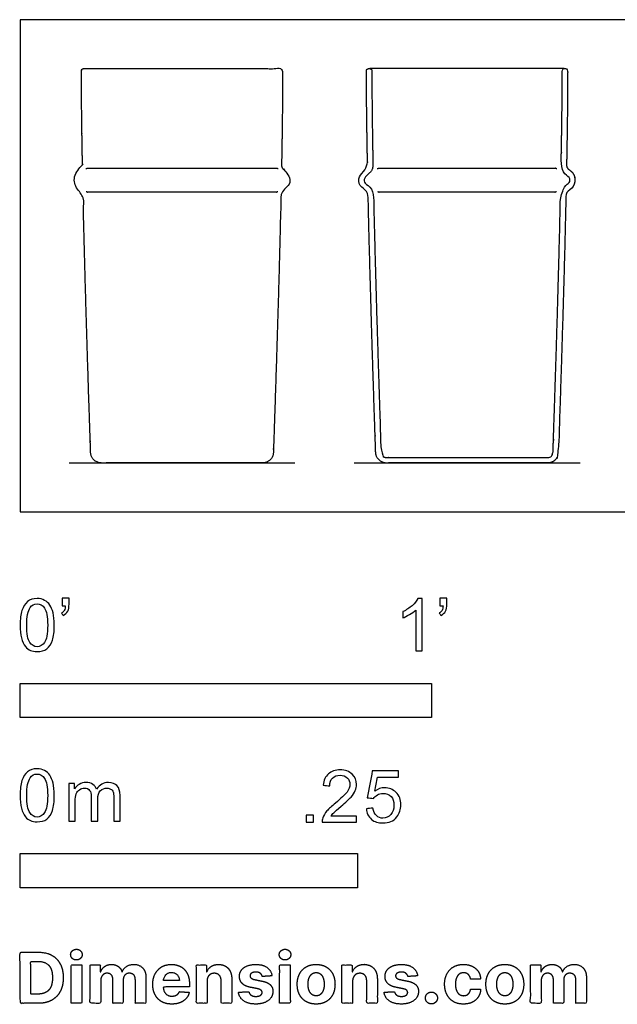
# Model space of a CAD drawing. Units: feet. Extents: x 0 to 6.06, y -1.2 to 2.15.
# Drawn here: x 0 to 1.45, y -1.2 to 1.2 of the extents above; entities that cross this region are included whole.
import ezdxf

# ---------------------------------------------------------------- set-up
doc = ezdxf.new("R2010")
doc.units = ezdxf.units.FT
doc.header["$MEASUREMENT"] = 0
for name, color, linetype, true_color in [('2D$AG-DETAILS', 7, 'Continuous', 0x66ffff), ('2D$AG-DIAGRAM', 7, 'Continuous', 0xfecc66), ('2D$AG-OBJECTS', 7, 'Continuous', 0x66ccff), ('2D$N-SYMB', 7, 'Continuous', 0x800040), ('2D$X-DIMENSIONS.COM', 7, 'Continuous', 0x800080), ('2D$X-VPRT', 7, 'Continuous', 0xfb02ff)]:
    doc.layers.add(name, color=color, linetype=linetype, true_color=true_color)

msp = doc.modelspace()

# ---------------------------------------------------------------- linework, layer by layer
at = {"layer": '2D$AG-DETAILS'}
for points, weights, knots in [([(0.1598, 0.8346), (0.1641, 0.8359), (0.1685, 0.8359), (0.2771, 0.8359), (0.3936, 0.8359), (0.5101, 0.8359), (0.6186, 0.8359), (0.6231, 0.8359), (0.6274, 0.8346)], [1, 0.988627979301, 1, 1, 1, 1, 1, 0.988627979301, 1], [11.069432, 11.069432, 11.069432, 11.34115, 11.34115, 14.89115, 14.89115, 18.44115, 18.44115, 18.712868, 18.712868, 18.712868]), ([(0.8681, 0.8346), (0.8721, 0.8359), (0.8763, 0.8359), (0.9776, 0.8359), (1.0864, 0.8359), (1.1951, 0.8359), (1.2964, 0.8359), (1.3006, 0.8359), (1.3046, 0.8346)], [1, 0.988627979301, 1, 1, 1, 1, 1, 0.988627979301, 1], [11.069432, 11.069432, 11.069432, 11.34115, 11.34115, 14.89115, 14.89115, 18.44115, 18.44115, 18.712868, 18.712868, 18.712868]), ([(0.6262, 0.7779), (0.6225, 0.7769), (0.6186, 0.7769), (0.5101, 0.7769), (0.3936, 0.7769), (0.2771, 0.7769), (0.1685, 0.7769), (0.1647, 0.7769), (0.1609, 0.7779)], [1, 0.99150321091, 1, 1, 1, 1, 1, 0.99150321091, 1], [-8.74853, -8.74853, -8.74853, -8.513717, -8.513717, -4.963717, -4.963717, -1.413717, -1.413717, -1.178903, -1.178903, -1.178903]), ([(1.3035, 0.7779), (1.3, 0.7769), (1.2964, 0.7769), (1.1951, 0.7769), (1.0864, 0.7769), (0.9776, 0.7769), (0.8763, 0.7769), (0.8727, 0.7769), (0.8692, 0.7779)], [1, 0.99150321091, 1, 1, 1, 1, 1, 0.99150321091, 1], [-8.74853, -8.74853, -8.74853, -8.513717, -8.513717, -4.963717, -4.963717, -1.413717, -1.413717, -1.178903, -1.178903, -1.178903])]:
    msp.add_rational_spline(points, weights, degree=2, knots=knots, dxfattribs=at)
at = {"layer": '2D$AG-DIAGRAM'}
for points in [[(0.119, 0.119), (0.6681, 0.119)], [(0.8118, 0.119), (1.3609, 0.119)]]:
    msp.add_lwpolyline(points, dxfattribs=at)
at = {"layer": '2D$AG-OBJECTS'}
for points, weights, degree, knots in [([(0.154, 1.0774), (0.152, 1.0774), (0.1505, 1.0759), (0.1491, 1.0745), (0.1491, 1.0724), (0.1491, 0.9789), (0.1517, 0.8431), (0.1518, 0.8356), (0.1454, 0.8317), (0.1311, 0.823), (0.1311, 0.8064), (0.1311, 0.7889), (0.1464, 0.7805), (0.1531, 0.7769), (0.1532, 0.7693), (0.1587, 0.5185), (0.1715, 0.1444), (0.1724, 0.119), (0.1978, 0.119), (0.2957, 0.119), (0.3936, 0.119), (0.4915, 0.119), (0.5894, 0.119), (0.6148, 0.119), (0.6156, 0.1444), (0.6285, 0.5185), (0.634, 0.7693), (0.6341, 0.7769), (0.6408, 0.7805), (0.6561, 0.7889), (0.6561, 0.8064), (0.6561, 0.823), (0.6418, 0.8317), (0.6353, 0.8356), (0.6355, 0.8431), (0.638, 0.9789), (0.6381, 1.0724), (0.6381, 1.0745), (0.6367, 1.0759), (0.6352, 1.0774), (0.6332, 1.0774), (0.5134, 1.0774), (0.3936, 1.0774), (0.2738, 1.0774), (0.154, 1.0774)], [1, 0.923811705396, 1, 0.923811705396, 1, 1, 1, 0.86632695132, 1, 0.899144148032, 1.06563870271, 0.887381104571, 0.997337476845, 0.8639908536, 0.997337476845, 0.997337476845, 0.997337476845, 0.717186609426, 0.997337476845, 0.997337476845, 0.997337476845, 0.997337476845, 0.997337476845, 0.717186609426, 0.997337476845, 0.997337476845, 0.997337476845, 0.8639908536, 0.997337476845, 0.887381104571, 1.06563870271, 0.899144148032, 1, 0.86632695132, 1, 1, 1, 0.923811705395, 1, 0.923811705395, 1, 1, 1, 1, 1], 2, [0, 0, 0, 0.117863, 0.117863, 0.235726, 0.235726, 10.594926, 10.594926, 11.013322, 11.013322, 11.930211, 11.930211, 12.883259, 12.883259, 13.301703, 13.301703, 30.99678, 30.99678, 32.226041, 32.226041, 38.194827, 38.194827, 44.163612, 44.163612, 45.392873, 45.392873, 63.08795, 63.08795, 63.506394, 63.506394, 64.459443, 64.459443, 65.376331, 65.376331, 65.794727, 65.794727, 76.153928, 76.153928, 76.271791, 76.271791, 76.389653, 76.389653, 83.692568, 83.692568, 90.995483, 90.995483, 90.995483]), ([(0.8468, 1.0774), (0.8454, 1.0774), (0.8442, 1.0769), (0.8433, 1.0759), (0.8423, 1.075), (0.8418, 1.0738), (0.8418, 1.0724), (0.8419, 1.0101), (0.8428, 0.9337), (0.8445, 0.8431), (0.8446, 0.8383), (0.8422, 0.8341), (0.8381, 0.8317), (0.829, 0.8261), (0.8239, 0.8169), (0.8239, 0.8064), (0.8239, 0.7955), (0.8294, 0.7859), (0.8392, 0.7805), (0.8434, 0.7782), (0.8459, 0.7741), (0.846, 0.7693), (0.8497, 0.6021), (0.8558, 0.3938), (0.8643, 0.1444), (0.8648, 0.1294), (0.8756, 0.119), (0.8905, 0.119), (0.9558, 0.119), (1.0211, 0.119), (1.0864, 0.119), (1.1516, 0.119), (1.2169, 0.119), (1.2822, 0.119), (1.2971, 0.119), (1.3079, 0.1294), (1.3084, 0.1444), (1.317, 0.3938), (1.3231, 0.6021), (1.3267, 0.7693), (1.3268, 0.7741), (1.3293, 0.7782), (1.3335, 0.7805), (1.3433, 0.7859), (1.3488, 0.7955), (1.3488, 0.8064), (1.3488, 0.8169), (1.3437, 0.8261), (1.3346, 0.8317), (1.3305, 0.8341), (1.3281, 0.8383), (1.3282, 0.8431), (1.33, 0.9337), (1.3308, 1.0101), (1.3309, 1.0724), (1.3309, 1.0738), (1.3304, 1.075), (1.3294, 1.0759), (1.3285, 1.0769), (1.3273, 1.0774), (1.326, 1.0774), (1.3249, 1.0774), (1.3238, 1.0774), (1.3227, 1.0774), (1.3198, 1.0774), (1.3178, 1.0753), (1.3178, 1.0725), (1.3177, 1.0102), (1.3168, 0.9339), (1.3151, 0.8434), (1.3149, 0.8338), (1.3196, 0.8254), (1.3278, 0.8204), (1.3328, 0.8174), (1.3357, 0.8123), (1.3357, 0.8064), (1.3357, 0.8003), (1.3326, 0.795), (1.3272, 0.792), (1.3188, 0.7874), (1.3138, 0.7792), (1.3136, 0.7696), (1.3099, 0.6024), (1.3038, 0.3942), (1.2953, 0.1448), (1.295, 0.1374), (1.2897, 0.1322), (1.2822, 0.1322), (1.1516, 0.1322), (1.0211, 0.1322), (0.8905, 0.1322), (0.883, 0.1322), (0.8777, 0.1374), (0.8774, 0.1448), (0.8689, 0.3942), (0.8628, 0.6024), (0.8591, 0.7696), (0.8589, 0.7792), (0.8539, 0.7874), (0.8455, 0.792), (0.8401, 0.795), (0.837, 0.8003), (0.837, 0.8064), (0.837, 0.8123), (0.8399, 0.8174), (0.8449, 0.8204), (0.8531, 0.8254), (0.8578, 0.8338), (0.8576, 0.8434), (0.8559, 0.9339), (0.855, 1.0102), (0.855, 1.0725), (0.855, 1.0753), (0.8529, 1.0774), (0.85, 1.0774), (0.8489, 1.0774), (0.8479, 1.0774), (0.8468, 1.0774)], [1, 0.949207803609, 0.949207803609, 1, 0.949207803609, 0.949207803609, 1, 1, 1, 1, 0.910884634213, 0.910884634213, 1, 0.932762765355, 0.954642332925, 1.06563870271, 0.946800303951, 0.924033228663, 0.997337476845, 0.908439728015, 0.908439728015, 0.997337476845, 0.997337476845, 0.997337476845, 0.997337476845, 0.810570231899, 0.810570231899, 0.997337476845, 0.997337476845, 0.997337476845, 0.997337476845, 0.997337476845, 0.997337476845, 0.997337476845, 0.810570231899, 0.810570231899, 0.997337476845, 0.997337476845, 0.997337476845, 0.997337476845, 0.908439728015, 0.908439728015, 0.997337476845, 0.924033228663, 0.946800303951, 1.06563870271, 0.954642332925, 0.932762765355, 1, 0.910884634213, 0.910884634213, 1, 1, 1, 1, 0.94920780361, 0.94920780361, 1, 0.94920780361, 0.94920780361, 1, 1, 1, 1, 0.804905041923, 0.804905041923, 1, 1, 1, 1, 0.910884634213, 0.910884634213, 1, 0.914008255315, 0.914008255315, 1, 0.907176026536, 0.907176026536, 1, 0.910864926973, 0.910864926973, 1, 1, 1, 1, 0.812734155407, 0.812734155407, 1, 1, 1, 1, 0.812734155406, 0.812734155406, 1, 1, 1, 1, 0.910864926974, 0.910864926974, 1, 0.907176026536, 0.907176026536, 1, 0.914008255317, 0.914008255317, 1, 0.910884634212, 0.910884634212, 1, 1, 1, 1, 0.804905041866, 0.804905041866, 1, 1, 1, 1], 3, [0, 0, 0, 0, 0.117863, 0.117863, 0.117863, 0.235726, 0.235726, 0.235726, 10.594938, 10.594938, 10.594938, 11.013335, 11.013335, 11.013335, 11.930223, 11.930223, 11.930223, 12.883272, 12.883272, 12.883272, 13.301715, 13.301715, 13.301715, 30.996792, 30.996792, 30.996792, 32.226054, 32.226054, 32.226054, 38.194839, 38.194839, 38.194839, 44.163624, 44.163624, 44.163624, 45.392886, 45.392886, 45.392886, 63.087963, 63.087963, 63.087963, 63.506406, 63.506406, 63.506406, 64.459455, 64.459455, 64.459455, 65.376343, 65.376343, 65.376343, 65.79474, 65.79474, 65.79474, 76.153952, 76.153952, 76.153952, 76.271815, 76.271815, 76.271815, 76.389678, 76.389678, 76.389678, 76.489678, 76.489678, 76.489678, 76.725191, 76.725191, 76.725191, 86.510503, 86.510503, 86.510503, 86.90573, 86.90573, 86.90573, 87.771257, 87.771257, 87.771257, 88.672119, 88.672119, 88.672119, 89.067392, 89.067392, 89.067392, 105.782604, 105.782604, 105.782604, 106.943794, 106.943794, 106.943794, 118.220322, 118.220322, 118.220322, 119.381513, 119.381513, 119.381513, 136.096725, 136.096725, 136.096725, 136.491997, 136.491997, 136.491997, 137.392859, 137.392859, 137.392859, 138.258386, 138.258386, 138.258386, 138.653614, 138.653614, 138.653614, 148.438925, 148.438925, 148.438925, 148.674438, 148.674438, 148.674438, 148.774438, 148.774438, 148.774438, 148.774438])]:
    msp.add_rational_spline(points, weights, degree=degree, knots=knots, dxfattribs=at)
msp.add_open_spline([(1.3227, 1.0774), (1.0864, 1.0774), (0.85, 1.0774)], degree=2, dxfattribs=at)
at = {"layer": '2D$N-SYMB'}
for points in [[(0, -0.5), (0, -0.4167), (1, -0.4167), (1, -0.5)], [(0, -0.9138), (0, -0.8304), (0.8202, -0.8304), (0.8202, -0.9138)]]:
    msp.add_lwpolyline(points, close=True, dxfattribs=at)
for points, degree, knots in [([(0, -0.2751), (0, -0.2606), (0.0015, -0.2484), (0.0046, -0.2393), (0.0076, -0.2301), (0.0122, -0.2233), (0.0183, -0.2179), (0.0244, -0.2133), (0.032, -0.2103), (0.0412, -0.2103), (0.0481, -0.2103), (0.0542, -0.2118), (0.0595, -0.2149), (0.0648, -0.2172), (0.0686, -0.2217), (0.0725, -0.2263), (0.0755, -0.2316), (0.0778, -0.2377), (0.0801, -0.2454), (0.0816, -0.253), (0.0831, -0.2629), (0.0831, -0.2751), (0.0831, -0.2904), (0.0816, -0.3026), (0.0786, -0.3117), (0.0755, -0.3209), (0.0709, -0.3277), (0.0648, -0.3331), (0.0587, -0.3377), (0.0511, -0.3392), (0.0412, -0.3392), (0.029, -0.3392), (0.0198, -0.3361), (0.013, -0.327), (0.0046, -0.3163), (0, -0.2995), (0, -0.2751)], 3, [0, 0, 0, 0, 1, 1, 1, 2, 2, 2, 3, 3, 3, 4, 4, 4, 5, 5, 5, 6, 6, 6, 7, 7, 7, 8, 8, 8, 9, 9, 9, 10, 10, 10, 11, 11, 11, 12, 12, 12, 12]), ([(0.1022, -0.2278), (0.1022, -0.2217), (0.1022, -0.2156), (0.1022, -0.2095), (0.1078, -0.2095), (0.1134, -0.2095), (0.119, -0.2095), (0.119, -0.2144), (0.119, -0.2192), (0.119, -0.224), (0.119, -0.2316), (0.1182, -0.2377), (0.1159, -0.2408), (0.1136, -0.2454), (0.1098, -0.2492), (0.1045, -0.2515), (0.1032, -0.2494), (0.102, -0.2474), (0.1007, -0.2454), (0.1037, -0.2438), (0.106, -0.2423), (0.1075, -0.2393), (0.1091, -0.2362), (0.1098, -0.2324), (0.1098, -0.2278), (0.1073, -0.2278), (0.1047, -0.2278), (0.1022, -0.2278)], 3, [0, 0, 0, 0, 1, 1, 1, 2, 2, 2, 3, 3, 3, 4, 4, 4, 5, 5, 5, 6, 6, 6, 7, 7, 7, 8, 8, 8, 9, 9, 9, 9]), ([(0.9769, -0.3377), (0.9718, -0.3377), (0.9667, -0.3377), (0.9616, -0.3377), (0.9616, -0.3046), (0.9616, -0.2716), (0.9616, -0.2385), (0.9578, -0.2423), (0.9525, -0.2461), (0.9463, -0.2492), (0.9402, -0.253), (0.9349, -0.2561), (0.9303, -0.2576), (0.9303, -0.2525), (0.9303, -0.2474), (0.9303, -0.2423), (0.9387, -0.2385), (0.9463, -0.2332), (0.9532, -0.2278), (0.9593, -0.2217), (0.9639, -0.2164), (0.9669, -0.2103), (0.9702, -0.2103), (0.9736, -0.2103), (0.9769, -0.2103), (0.9769, -0.2527), (0.9769, -0.2952), (0.9769, -0.3377)], 3, [0, 0, 0, 0, 1, 1, 1, 2, 2, 2, 3, 3, 3, 4, 4, 4, 5, 5, 5, 6, 6, 6, 7, 7, 7, 8, 8, 8, 9, 9, 9, 9]), ([(1.0203, -0.2278), (1.0203, -0.2217), (1.0203, -0.2156), (1.0203, -0.2095), (1.0259, -0.2095), (1.0315, -0.2095), (1.0371, -0.2095), (1.0371, -0.2144), (1.0371, -0.2192), (1.0371, -0.224), (1.0371, -0.2316), (1.0364, -0.2377), (1.0341, -0.2408), (1.0318, -0.2454), (1.028, -0.2492), (1.0226, -0.2515), (1.0214, -0.2494), (1.0201, -0.2474), (1.0188, -0.2454), (1.0219, -0.2438), (1.0241, -0.2423), (1.0257, -0.2393), (1.0272, -0.2362), (1.028, -0.2324), (1.028, -0.2278), (1.0254, -0.2278), (1.0229, -0.2278), (1.0203, -0.2278)], 3, [0, 0, 0, 0, 1, 1, 1, 2, 2, 2, 3, 3, 3, 4, 4, 4, 5, 5, 5, 6, 6, 6, 7, 7, 7, 8, 8, 8, 9, 9, 9, 9]), ([(0.016, -0.2751), (0.016, -0.2965), (0.0183, -0.3102), (0.0236, -0.3171), (0.0282, -0.3239), (0.0343, -0.3277), (0.0412, -0.3277), (0.0488, -0.3277), (0.0549, -0.3239), (0.0595, -0.3171), (0.0641, -0.3102), (0.0671, -0.2965), (0.0671, -0.2751), (0.0671, -0.2545), (0.0641, -0.2408), (0.0595, -0.2339), (0.0549, -0.2271), (0.0488, -0.2233), (0.0412, -0.2233), (0.0343, -0.2233), (0.0282, -0.2263), (0.0244, -0.2324), (0.0191, -0.24), (0.016, -0.2545), (0.016, -0.2751)], 3, [0, 0, 0, 0, 1, 1, 1, 2, 2, 2, 3, 3, 3, 4, 4, 4, 5, 5, 5, 6, 6, 6, 7, 7, 7, 8, 8, 8, 8]), ([(0, -0.6889), (0, -0.6744), (0.0015, -0.6622), (0.0046, -0.653), (0.0076, -0.6439), (0.0122, -0.637), (0.0183, -0.6317), (0.0244, -0.6271), (0.032, -0.6241), (0.0412, -0.6241), (0.0481, -0.6241), (0.0542, -0.6256), (0.0595, -0.6286), (0.0648, -0.6309), (0.0686, -0.6355), (0.0725, -0.6401), (0.0755, -0.6454), (0.0778, -0.6515), (0.0801, -0.6591), (0.0816, -0.6668), (0.0831, -0.6767), (0.0831, -0.6889), (0.0831, -0.7041), (0.0816, -0.7163), (0.0786, -0.7255), (0.0755, -0.7347), (0.0709, -0.7415), (0.0648, -0.7469), (0.0587, -0.7514), (0.0511, -0.753), (0.0412, -0.753), (0.029, -0.753), (0.0198, -0.7499), (0.013, -0.7408), (0.0046, -0.7301), (0, -0.7133), (0, -0.6889)], 3, [0, 0, 0, 0, 1, 1, 1, 2, 2, 2, 3, 3, 3, 4, 4, 4, 5, 5, 5, 6, 6, 6, 7, 7, 7, 8, 8, 8, 9, 9, 9, 10, 10, 10, 11, 11, 11, 12, 12, 12, 12]), ([(0.016, -0.6889), (0.016, -0.7102), (0.0183, -0.724), (0.0236, -0.7308), (0.0282, -0.7377), (0.0343, -0.7415), (0.0412, -0.7415), (0.0488, -0.7415), (0.0549, -0.7377), (0.0595, -0.7308), (0.0641, -0.724), (0.0671, -0.7102), (0.0671, -0.6889), (0.0671, -0.6683), (0.0641, -0.6546), (0.0595, -0.6477), (0.0549, -0.6408), (0.0488, -0.637), (0.0412, -0.637), (0.0343, -0.637), (0.0282, -0.6401), (0.0244, -0.6462), (0.0191, -0.6538), (0.016, -0.6683), (0.016, -0.6889)], 3, [0, 0, 0, 0, 1, 1, 1, 2, 2, 2, 3, 3, 3, 4, 4, 4, 5, 5, 5, 6, 6, 6, 7, 7, 7, 8, 8, 8, 8]), ([(0.8175, -0.7397), (0.8175, -0.7445), (0.8175, -0.7494), (0.8175, -0.7542), (0.7898, -0.7542), (0.7621, -0.7542), (0.7343, -0.7542), (0.7336, -0.7512), (0.7343, -0.7473), (0.7359, -0.7435), (0.7382, -0.7382), (0.7412, -0.7321), (0.7458, -0.7267), (0.7511, -0.7214), (0.7572, -0.7153), (0.7664, -0.7077), (0.7801, -0.6962), (0.7893, -0.6871), (0.7946, -0.681), (0.7992, -0.6741), (0.8015, -0.668), (0.8015, -0.6619), (0.8015, -0.6558), (0.7992, -0.6505), (0.7954, -0.6467), (0.7908, -0.6421), (0.7847, -0.6398), (0.7778, -0.6398), (0.7702, -0.6398), (0.7641, -0.6421), (0.7595, -0.6467), (0.7549, -0.6512), (0.7526, -0.6573), (0.7526, -0.6657), (0.7473, -0.6652), (0.742, -0.6647), (0.7366, -0.6642), (0.7382, -0.652), (0.742, -0.6428), (0.7496, -0.6367), (0.7565, -0.6306), (0.7664, -0.6268), (0.7778, -0.6268), (0.79, -0.6268), (0.7999, -0.6306), (0.8068, -0.6375), (0.8144, -0.6444), (0.8175, -0.6528), (0.8175, -0.6627), (0.8175, -0.6673), (0.8167, -0.6726), (0.8144, -0.6772), (0.8121, -0.6825), (0.8091, -0.6871), (0.8045, -0.6932), (0.7992, -0.6985), (0.7915, -0.7054), (0.7801, -0.7153), (0.771, -0.7229), (0.7648, -0.7283), (0.7626, -0.7313), (0.7595, -0.7336), (0.7572, -0.7367), (0.7557, -0.7397), (0.7763, -0.7397), (0.7969, -0.7397), (0.8175, -0.7397)], 3, [0, 0, 0, 0, 1, 1, 1, 2, 2, 2, 3, 3, 3, 4, 4, 4, 5, 5, 5, 6, 6, 6, 7, 7, 7, 8, 8, 8, 9, 9, 9, 10, 10, 10, 11, 11, 11, 12, 12, 12, 13, 13, 13, 14, 14, 14, 15, 15, 15, 16, 16, 16, 17, 17, 17, 18, 18, 18, 19, 19, 19, 20, 20, 20, 21, 21, 21, 22, 22, 22, 22]), ([(0.8416, -0.7214), (0.8469, -0.7209), (0.8522, -0.7204), (0.8576, -0.7199), (0.8591, -0.7283), (0.8614, -0.7336), (0.866, -0.7382), (0.8705, -0.742), (0.8759, -0.7443), (0.882, -0.7443), (0.8896, -0.7443), (0.8957, -0.7412), (0.9011, -0.7351), (0.9064, -0.7298), (0.9087, -0.7222), (0.9087, -0.713), (0.9087, -0.7039), (0.9064, -0.697), (0.9018, -0.6917), (0.8965, -0.6871), (0.8896, -0.684), (0.882, -0.684), (0.8766, -0.684), (0.8721, -0.6856), (0.8683, -0.6878), (0.8644, -0.6901), (0.8614, -0.6932), (0.8591, -0.6962), (0.854, -0.6957), (0.8489, -0.6952), (0.8438, -0.6947), (0.8479, -0.6728), (0.852, -0.651), (0.8561, -0.6291), (0.8772, -0.6291), (0.8983, -0.6291), (0.9194, -0.6291), (0.9194, -0.6342), (0.9194, -0.6393), (0.9194, -0.6444), (0.9026, -0.6444), (0.8858, -0.6444), (0.869, -0.6444), (0.8667, -0.6558), (0.8644, -0.6673), (0.8622, -0.6787), (0.8698, -0.6734), (0.8774, -0.6703), (0.8858, -0.6703), (0.8972, -0.6703), (0.9064, -0.6741), (0.914, -0.6817), (0.9216, -0.6894), (0.9255, -0.6993), (0.9255, -0.7115), (0.9255, -0.7229), (0.9224, -0.7328), (0.9155, -0.7412), (0.9072, -0.7519), (0.8965, -0.7557), (0.882, -0.7557), (0.8705, -0.7557), (0.8614, -0.7534), (0.8538, -0.7473), (0.8469, -0.7405), (0.8423, -0.7321), (0.8416, -0.7214)], 3, [0, 0, 0, 0, 1, 1, 1, 2, 2, 2, 3, 3, 3, 4, 4, 4, 5, 5, 5, 6, 6, 6, 7, 7, 7, 8, 8, 8, 9, 9, 9, 10, 10, 10, 11, 11, 11, 12, 12, 12, 13, 13, 13, 14, 14, 14, 15, 15, 15, 16, 16, 16, 17, 17, 17, 18, 18, 18, 19, 19, 19, 20, 20, 20, 21, 21, 21, 22, 22, 22, 22]), ([(0.1187, -0.7514), (0.1187, -0.7209), (0.1187, -0.6904), (0.1187, -0.6599), (0.1233, -0.6599), (0.1278, -0.6599), (0.1324, -0.6599), (0.1324, -0.6642), (0.1324, -0.6686), (0.1324, -0.6729), (0.1355, -0.6683), (0.1393, -0.6645), (0.1439, -0.6622), (0.1484, -0.6591), (0.1538, -0.6576), (0.1599, -0.6576), (0.1667, -0.6576), (0.1728, -0.6591), (0.1766, -0.6622), (0.1812, -0.6652), (0.1843, -0.6691), (0.1858, -0.6736), (0.1934, -0.663), (0.2026, -0.6576), (0.2148, -0.6576), (0.2239, -0.6576), (0.2308, -0.6607), (0.2354, -0.6652), (0.2407, -0.6706), (0.243, -0.6782), (0.243, -0.6889), (0.243, -0.7097), (0.243, -0.7306), (0.243, -0.7514), (0.2379, -0.7514), (0.2328, -0.7514), (0.2278, -0.7514), (0.2278, -0.7324), (0.2278, -0.7133), (0.2278, -0.6942), (0.2278, -0.6874), (0.227, -0.6836), (0.2262, -0.6805), (0.2247, -0.6775), (0.2232, -0.6752), (0.2201, -0.6736), (0.2178, -0.6721), (0.2148, -0.6713), (0.211, -0.6713), (0.2049, -0.6713), (0.1995, -0.6736), (0.195, -0.6775), (0.1904, -0.682), (0.1889, -0.6889), (0.1889, -0.698), (0.1889, -0.7158), (0.1889, -0.7336), (0.1889, -0.7514), (0.1835, -0.7514), (0.1782, -0.7514), (0.1728, -0.7514), (0.1728, -0.7316), (0.1728, -0.7118), (0.1728, -0.6919), (0.1728, -0.6851), (0.1721, -0.6797), (0.169, -0.6767), (0.1667, -0.6729), (0.1622, -0.6713), (0.1568, -0.6713), (0.1522, -0.6713), (0.1484, -0.6721), (0.1446, -0.6752), (0.1408, -0.6775), (0.1385, -0.6805), (0.1362, -0.6851), (0.1347, -0.6897), (0.1339, -0.6958), (0.1339, -0.7041), (0.1339, -0.7199), (0.1339, -0.7357), (0.1339, -0.7514), (0.1289, -0.7514), (0.1238, -0.7514), (0.1187, -0.7514)], 3, [0, 0, 0, 0, 1, 1, 1, 2, 2, 2, 3, 3, 3, 4, 4, 4, 5, 5, 5, 6, 6, 6, 7, 7, 7, 8, 8, 8, 9, 9, 9, 10, 10, 10, 11, 11, 11, 12, 12, 12, 13, 13, 13, 14, 14, 14, 15, 15, 15, 16, 16, 16, 17, 17, 17, 18, 18, 18, 19, 19, 19, 20, 20, 20, 21, 21, 21, 22, 22, 22, 23, 23, 23, 24, 24, 24, 25, 25, 25, 26, 26, 26, 27, 27, 27, 28, 28, 28, 28]), ([(0.6954, -0.7542), (0.6954, -0.7454), (0.6954, -0.7367), (0.7042, -0.7367), (0.713, -0.7367), (0.713, -0.7454), (0.713, -0.7542), (0.7042, -0.7542), (0.6954, -0.7542)], 2, [0, 0, 0, 1, 1, 2, 2, 3, 3, 4, 4, 4])]:
    msp.add_open_spline(points, degree=degree, knots=knots, dxfattribs=at)
at = {"layer": '2D$X-DIMENSIONS.COM'}
for points, degree, knots in [([(0.0441, -1.1943), (0.063, -1.1943), (0.0767, -1.1868), (0.0903, -1.1794), (0.0976, -1.1654), (0.1049, -1.1514), (0.1049, -1.132), (0.1049, -1.1126), (0.0976, -1.0987), (0.0903, -1.0848), (0.0768, -1.0774), (0.0632, -1.07), (0.0444, -1.07), (0.0222, -1.07), (0, -1.07), (0, -1.1321), (0, -1.1943), (0.022, -1.1943), (0.0441, -1.1943)], 2, [-15, -15, -15, -14, -14, -13, -13, -12, -12, -11, -11, -10, -10, -9, -9, -8, -8, -7, -7, -6, -6, -6]), ([(0.1369, -1.089), (0.1427, -1.089), (0.1468, -1.0852), (0.1509, -1.0813), (0.1509, -1.0759), (0.1509, -1.0706), (0.1468, -1.0667), (0.1427, -1.0629), (0.1369, -1.0629), (0.1312, -1.0629), (0.127, -1.0667), (0.1229, -1.0706), (0.1229, -1.0759), (0.1229, -1.0813), (0.127, -1.0852), (0.1312, -1.089), (0.1369, -1.089)], 2, [-8, -8, -8, -7, -7, -6, -6, -5, -5, -4, -4, -3, -3, -2, -2, -1, -1, 0, 0, 0]), ([(0.6439, -1.089), (0.6497, -1.089), (0.6538, -1.0852), (0.6579, -1.0813), (0.6579, -1.0759), (0.6579, -1.0706), (0.6538, -1.0667), (0.6497, -1.0629), (0.6439, -1.0629), (0.6382, -1.0629), (0.634, -1.0667), (0.6299, -1.0706), (0.6299, -1.0759), (0.6299, -1.0813), (0.634, -1.0852), (0.6382, -1.089), (0.6439, -1.089)], 2, [-8, -8, -8, -7, -7, -6, -6, -5, -5, -4, -4, -3, -3, -2, -2, -1, -1, 0, 0, 0]), ([(0.043, -1.1718), (0.0546, -1.1718), (0.0626, -1.1676), (0.0706, -1.1635), (0.0747, -1.1547), (0.0787, -1.1459), (0.0787, -1.132), (0.0787, -1.1182), (0.0747, -1.1095), (0.0706, -1.1007), (0.0627, -1.0966), (0.0547, -1.0925), (0.0431, -1.0925), (0.0347, -1.0925), (0.0263, -1.0925), (0.0263, -1.1321), (0.0263, -1.1718), (0.0346, -1.1718), (0.043, -1.1718)], 2, [-7.813477, -7.813477, -7.813477, -6.813477, -6.813477, -5.813477, -5.813477, -4.813477, -4.813477, -3.813477, -3.813477, -2.813477, -2.813477, -1.813477, -1.813477, -1.543945, -1.543945, -0.268555, -0.268555, 0, 0, 0]), ([(0.1239, -1.1943), (0.1368, -1.1943), (0.1497, -1.1943), (0.1497, -1.1477), (0.1497, -1.1011), (0.1368, -1.1011), (0.1239, -1.1011), (0.1239, -1.1477), (0.1239, -1.1943)], 2, [-4, -4, -4, -3, -3, -2, -2, -1, -1, 0, 0, 0]), ([(0.1961, -1.1175), (0.1956, -1.1175), (0.195, -1.1175), (0.195, -1.1093), (0.195, -1.1011), (0.1827, -1.1011), (0.1704, -1.1011), (0.1704, -1.1477), (0.1704, -1.1943), (0.1833, -1.1943), (0.1962, -1.1943), (0.1962, -1.1663), (0.1962, -1.1383), (0.1962, -1.1332), (0.1983, -1.1293), (0.2003, -1.1255), (0.2037, -1.1233), (0.2071, -1.1211), (0.2114, -1.1211), (0.2178, -1.1211), (0.2217, -1.1252), (0.2256, -1.1293), (0.2256, -1.1361), (0.2256, -1.1652), (0.2256, -1.1943), (0.2382, -1.1943), (0.2507, -1.1943), (0.2507, -1.1658), (0.2507, -1.1374), (0.2507, -1.1301), (0.2547, -1.1256), (0.2586, -1.1211), (0.2657, -1.1211), (0.2718, -1.1211), (0.276, -1.125), (0.2801, -1.1289), (0.2801, -1.1367), (0.2801, -1.1655), (0.2801, -1.1943), (0.293, -1.1943), (0.3059, -1.1943), (0.3059, -1.163), (0.3059, -1.1316), (0.3059, -1.1164), (0.2977, -1.1081), (0.2896, -1.0998), (0.2765, -1.0998), (0.2663, -1.0998), (0.2588, -1.1047), (0.2513, -1.1095), (0.2484, -1.1175), (0.2479, -1.1175), (0.2474, -1.1175), (0.2452, -1.1094), (0.2384, -1.1046), (0.2317, -1.0998), (0.2221, -1.0998), (0.2126, -1.0998), (0.2058, -1.1046), (0.199, -1.1093), (0.1961, -1.1175)], 2, [0, 0, 0, 0.017578, 0.017578, 0.282227, 0.282227, 0.678711, 0.678711, 2.178711, 2.178711, 2.594727, 2.594727, 3.495117, 3.495117, 4.495117, 4.495117, 5.495117, 5.495117, 6.495117, 6.495117, 7.495117, 7.495117, 8.495117, 8.495117, 9.495117, 9.495117, 10.495117, 10.495117, 11.495117, 11.495117, 12.495117, 12.495117, 13.495117, 13.495117, 14.495117, 14.495117, 15.495117, 15.495117, 16.495117, 16.495117, 17.495117, 17.495117, 18.495117, 18.495117, 19.495117, 19.495117, 20.495117, 20.495117, 21.495117, 21.495117, 22.495117, 22.495117, 23.495117, 23.495117, 24.495117, 24.495117, 25.495117, 25.495117, 26.495117, 26.495117, 27.495117, 27.495117, 27.495117]), ([(0.3688, -1.1961), (0.3804, -1.1961), (0.3892, -1.1926), (0.398, -1.189), (0.4036, -1.1826), (0.4093, -1.1762), (0.4111, -1.1676), (0.3991, -1.1668), (0.3872, -1.166), (0.3858, -1.1695), (0.3833, -1.172), (0.3807, -1.1744), (0.3771, -1.1756), (0.3735, -1.1768), (0.3692, -1.1768), (0.3627, -1.1768), (0.358, -1.1741), (0.3533, -1.1714), (0.3507, -1.1663), (0.3481, -1.1613), (0.3481, -1.1543), (0.3799, -1.1543), (0.4116, -1.1543), (0.4116, -1.1507), (0.4116, -1.1472), (0.4116, -1.1353), (0.4083, -1.1264), (0.4049, -1.1175), (0.399, -1.1116), (0.393, -1.1057), (0.385, -1.1028), (0.377, -1.0998), (0.3678, -1.0998), (0.3541, -1.0998), (0.3439, -1.1059), (0.3337, -1.112), (0.3281, -1.1228), (0.3225, -1.1337), (0.3225, -1.1481), (0.3225, -1.1629), (0.3281, -1.1736), (0.3337, -1.1844), (0.3441, -1.1903), (0.3544, -1.1961), (0.3688, -1.1961)], 2, [-3, -3, -3, -1.999602, -1.999602, -0.999203, -0.999203, 0.001195, 0.001195, 1.001594, 1.001594, 2.001992, 2.001992, 3.00239, 3.00239, 4.002789, 4.002789, 5.003187, 5.003187, 6.003586, 6.003586, 7.003984, 7.003984, 7.810461, 7.810461, 8.810461, 8.810461, 9.810461, 9.810461, 10.810461, 10.810461, 11.810461, 11.810461, 12.810461, 12.810461, 13.810461, 13.810461, 14.810461, 14.810461, 15.810461, 15.810461, 16.810461, 16.810461, 17.810461, 17.810461, 18.810461, 18.810461, 18.810461]), ([(0.4544, -1.1404), (0.4544, -1.1344), (0.4566, -1.1301), (0.4589, -1.1258), (0.4628, -1.1236), (0.4668, -1.1213), (0.472, -1.1213), (0.4798, -1.1213), (0.4842, -1.1262), (0.4887, -1.131), (0.4886, -1.1395), (0.4886, -1.1669), (0.4886, -1.1943), (0.5015, -1.1943), (0.5145, -1.1943), (0.5145, -1.1646), (0.5145, -1.1349), (0.5145, -1.1241), (0.5105, -1.1162), (0.5065, -1.1083), (0.4992, -1.1041), (0.492, -1.0998), (0.4823, -1.0998), (0.4719, -1.0998), (0.4646, -1.1046), (0.4573, -1.1094), (0.4542, -1.1175), (0.4537, -1.1175), (0.4532, -1.1175), (0.4532, -1.1093), (0.4532, -1.1011), (0.4408, -1.1011), (0.4285, -1.1011), (0.4285, -1.1477), (0.4285, -1.1943), (0.4414, -1.1943), (0.4544, -1.1943), (0.4544, -1.1674), (0.4544, -1.1404)], 2, [-32, -32, -32, -31, -31, -30, -30, -29, -29, -28, -28, -27, -27, -26, -26, -25, -25, -24, -24, -23, -23, -22, -22, -21, -21, -20, -20, -19, -19, -18, -18, -17, -17, -16, -16, -15, -15, -14, -14, -13, -13, -13]), ([(0.6124, -1.1276), (0.6107, -1.1148), (0.6006, -1.1073), (0.5904, -1.0998), (0.5727, -1.0998), (0.5607, -1.0998), (0.5519, -1.1034), (0.543, -1.1069), (0.5381, -1.1134), (0.5332, -1.1199), (0.5332, -1.1289), (0.5332, -1.1393), (0.5398, -1.146), (0.5465, -1.1528), (0.5601, -1.1555), (0.5682, -1.1571), (0.5763, -1.1587), (0.5824, -1.1599), (0.5853, -1.1622), (0.5882, -1.1645), (0.5883, -1.168), (0.5882, -1.1722), (0.584, -1.1749), (0.5799, -1.1775), (0.5731, -1.1775), (0.5662, -1.1775), (0.5617, -1.1746), (0.5573, -1.1716), (0.5561, -1.166), (0.5434, -1.1666), (0.5307, -1.1673), (0.5326, -1.1807), (0.5435, -1.1884), (0.5545, -1.1961), (0.573, -1.1961), (0.5852, -1.1961), (0.5945, -1.1923), (0.6038, -1.1884), (0.6092, -1.1815), (0.6145, -1.1746), (0.6145, -1.1654), (0.6145, -1.1553), (0.6079, -1.1491), (0.6012, -1.1429), (0.5876, -1.1402), (0.5791, -1.1385), (0.5707, -1.1368), (0.5642, -1.1354), (0.5615, -1.133), (0.5589, -1.1307), (0.5589, -1.1274), (0.5589, -1.1232), (0.563, -1.1207), (0.5671, -1.1182), (0.5731, -1.1182), (0.5776, -1.1182), (0.5809, -1.1197), (0.5841, -1.1211), (0.5861, -1.1236), (0.5881, -1.1261), (0.5887, -1.1291), (0.6006, -1.1284), (0.6124, -1.1276)], 2, [-45, -45, -45, -44, -44, -43, -43, -42, -42, -41, -41, -40, -40, -39, -39, -38, -38, -37, -37, -36, -36, -35, -35, -34, -34, -33, -33, -32, -32, -31, -31, -30, -30, -29, -29, -28, -28, -27, -27, -26, -26, -25, -25, -24, -24, -23, -23, -22, -22, -21, -21, -20, -20, -19, -19, -18, -18, -17, -17, -16, -16, -15, -15, -14, -14, -14]), ([(0.6309, -1.1943), (0.6438, -1.1943), (0.6567, -1.1943), (0.6567, -1.1477), (0.6567, -1.1011), (0.6438, -1.1011), (0.6309, -1.1011), (0.6309, -1.1477), (0.6309, -1.1943)], 2, [-4, -4, -4, -3, -3, -2, -2, -1, -1, 0, 0, 0]), ([(0.7195, -1.1961), (0.7337, -1.1961), (0.744, -1.1901), (0.7543, -1.1841), (0.7599, -1.1732), (0.7654, -1.1624), (0.7654, -1.148), (0.7654, -1.1336), (0.7599, -1.1228), (0.7543, -1.1119), (0.744, -1.1059), (0.7337, -1.0998), (0.7195, -1.0998), (0.7054, -1.0998), (0.6951, -1.1059), (0.6848, -1.1119), (0.6792, -1.1228), (0.6736, -1.1336), (0.6736, -1.148), (0.6736, -1.1624), (0.6792, -1.1732), (0.6848, -1.1841), (0.6951, -1.1901), (0.7054, -1.1961), (0.7195, -1.1961)], 2, [-12, -12, -12, -11, -11, -10, -10, -9, -9, -8, -8, -7, -7, -6, -6, -5, -5, -4, -4, -3, -3, -2, -2, -1, -1, 0, 0, 0]), ([(0.8082, -1.1404), (0.8082, -1.1344), (0.8105, -1.1301), (0.8127, -1.1258), (0.8167, -1.1236), (0.8206, -1.1213), (0.8259, -1.1213), (0.8336, -1.1213), (0.8381, -1.1262), (0.8425, -1.131), (0.8424, -1.1395), (0.8424, -1.1669), (0.8424, -1.1943), (0.8554, -1.1943), (0.8683, -1.1943), (0.8683, -1.1646), (0.8683, -1.1349), (0.8683, -1.1241), (0.8643, -1.1162), (0.8603, -1.1083), (0.8531, -1.1041), (0.8458, -1.0998), (0.8361, -1.0998), (0.8257, -1.0998), (0.8184, -1.1046), (0.8112, -1.1094), (0.8081, -1.1175), (0.8075, -1.1175), (0.807, -1.1175), (0.807, -1.1093), (0.807, -1.1011), (0.7946, -1.1011), (0.7823, -1.1011), (0.7823, -1.1477), (0.7823, -1.1943), (0.7953, -1.1943), (0.8082, -1.1943), (0.8082, -1.1674), (0.8082, -1.1404)], 2, [-32, -32, -32, -31, -31, -30, -30, -29, -29, -28, -28, -27, -27, -26, -26, -25, -25, -24, -24, -23, -23, -22, -22, -21, -21, -20, -20, -19, -19, -18, -18, -17, -17, -16, -16, -15, -15, -14, -14, -13, -13, -13]), ([(0.9662, -1.1276), (0.9645, -1.1148), (0.9544, -1.1073), (0.9442, -1.0998), (0.9265, -1.0998), (0.9146, -1.0998), (0.9057, -1.1034), (0.8968, -1.1069), (0.8919, -1.1134), (0.887, -1.1199), (0.887, -1.1289), (0.887, -1.1393), (0.8936, -1.146), (0.9003, -1.1528), (0.914, -1.1555), (0.922, -1.1571), (0.9301, -1.1587), (0.9362, -1.1599), (0.9391, -1.1622), (0.942, -1.1645), (0.9421, -1.168), (0.942, -1.1722), (0.9379, -1.1749), (0.9337, -1.1775), (0.9269, -1.1775), (0.92, -1.1775), (0.9155, -1.1746), (0.9111, -1.1716), (0.91, -1.166), (0.8972, -1.1666), (0.8845, -1.1673), (0.8864, -1.1807), (0.8974, -1.1884), (0.9083, -1.1961), (0.9268, -1.1961), (0.939, -1.1961), (0.9483, -1.1923), (0.9576, -1.1884), (0.963, -1.1815), (0.9684, -1.1746), (0.9684, -1.1654), (0.9684, -1.1553), (0.9617, -1.1491), (0.955, -1.1429), (0.9414, -1.1402), (0.933, -1.1385), (0.9245, -1.1368), (0.918, -1.1354), (0.9154, -1.133), (0.9127, -1.1307), (0.9127, -1.1274), (0.9127, -1.1232), (0.9168, -1.1207), (0.9209, -1.1182), (0.927, -1.1182), (0.9314, -1.1182), (0.9347, -1.1197), (0.9379, -1.1211), (0.9399, -1.1236), (0.942, -1.1261), (0.9426, -1.1291), (0.9544, -1.1284), (0.9662, -1.1276)], 2, [-45, -45, -45, -44, -44, -43, -43, -42, -42, -41, -41, -40, -40, -39, -39, -38, -38, -37, -37, -36, -36, -35, -35, -34, -34, -33, -33, -32, -32, -31, -31, -30, -30, -29, -29, -28, -28, -27, -27, -26, -26, -25, -25, -24, -24, -23, -23, -22, -22, -21, -21, -20, -20, -19, -19, -18, -18, -17, -17, -16, -16, -15, -15, -14, -14, -14]), ([(1.0777, -1.1961), (1.0902, -1.1961), (1.0993, -1.1916), (1.1084, -1.187), (1.1136, -1.1789), (1.1188, -1.1708), (1.1194, -1.1601), (1.1072, -1.1601), (1.095, -1.1601), (1.0942, -1.165), (1.0919, -1.1685), (1.0896, -1.172), (1.086, -1.1739), (1.0825, -1.1757), (1.078, -1.1757), (1.072, -1.1757), (1.0675, -1.1724), (1.063, -1.1691), (1.0606, -1.1629), (1.0581, -1.1566), (1.0581, -1.1477), (1.0581, -1.1389), (1.0606, -1.1327), (1.0631, -1.1265), (1.0675, -1.1232), (1.072, -1.12), (1.078, -1.12), (1.0851, -1.12), (1.0895, -1.1243), (1.0939, -1.1286), (1.095, -1.1355), (1.1072, -1.1355), (1.1194, -1.1355), (1.1188, -1.1247), (1.1135, -1.1167), (1.1081, -1.1087), (1.099, -1.1043), (1.0898, -1.0998), (1.0776, -1.0998), (1.0635, -1.0998), (1.0532, -1.1059), (1.0429, -1.112), (1.0374, -1.1229), (1.0318, -1.1337), (1.0318, -1.148), (1.0318, -1.1622), (1.0373, -1.1731), (1.0428, -1.1839), (1.0531, -1.19), (1.0634, -1.1961), (1.0777, -1.1961)], 2, [-28, -28, -28, -27, -27, -26, -26, -25, -25, -24, -24, -23, -23, -22, -22, -21, -21, -20, -20, -19, -19, -18, -18, -17, -17, -16, -16, -15, -15, -14, -14, -13, -13, -12, -12, -11, -11, -10, -10, -9, -9, -8, -8, -7, -7, -6, -6, -5, -5, -4, -4, -3, -3, -3]), ([(1.1782, -1.1961), (1.1923, -1.1961), (1.2026, -1.1901), (1.2129, -1.1841), (1.2185, -1.1732), (1.2241, -1.1624), (1.2241, -1.148), (1.2241, -1.1336), (1.2185, -1.1228), (1.2129, -1.1119), (1.2026, -1.1059), (1.1923, -1.0998), (1.1782, -1.0998), (1.164, -1.0998), (1.1537, -1.1059), (1.1434, -1.1119), (1.1378, -1.1228), (1.1322, -1.1336), (1.1322, -1.148), (1.1322, -1.1624), (1.1378, -1.1732), (1.1434, -1.1841), (1.1537, -1.1901), (1.164, -1.1961), (1.1782, -1.1961)], 2, [-12, -12, -12, -11, -11, -10, -10, -9, -9, -8, -8, -7, -7, -6, -6, -5, -5, -4, -4, -3, -3, -2, -2, -1, -1, 0, 0, 0]), ([(1.2667, -1.1175), (1.2661, -1.1175), (1.2656, -1.1175), (1.2656, -1.1093), (1.2656, -1.1011), (1.2533, -1.1011), (1.2409, -1.1011), (1.2409, -1.1477), (1.2409, -1.1943), (1.2539, -1.1943), (1.2668, -1.1943), (1.2668, -1.1663), (1.2668, -1.1383), (1.2668, -1.1332), (1.2688, -1.1293), (1.2708, -1.1255), (1.2742, -1.1233), (1.2777, -1.1211), (1.282, -1.1211), (1.2884, -1.1211), (1.2923, -1.1252), (1.2962, -1.1293), (1.2962, -1.1361), (1.2962, -1.1652), (1.2962, -1.1943), (1.3087, -1.1943), (1.3213, -1.1943), (1.3213, -1.1658), (1.3213, -1.1374), (1.3213, -1.1301), (1.3252, -1.1256), (1.3292, -1.1211), (1.3362, -1.1211), (1.3424, -1.1211), (1.3465, -1.125), (1.3507, -1.1289), (1.3507, -1.1367), (1.3507, -1.1655), (1.3507, -1.1943), (1.3636, -1.1943), (1.3765, -1.1943), (1.3765, -1.163), (1.3765, -1.1316), (1.3765, -1.1164), (1.3683, -1.1081), (1.3601, -1.0998), (1.3471, -1.0998), (1.3368, -1.0998), (1.3293, -1.1047), (1.3218, -1.1095), (1.319, -1.1175), (1.3185, -1.1175), (1.318, -1.1175), (1.3157, -1.1094), (1.309, -1.1046), (1.3023, -1.0998), (1.2927, -1.0998), (1.2832, -1.0998), (1.2764, -1.1046), (1.2696, -1.1093), (1.2667, -1.1175)], 2, [0, 0, 0, 0.017578, 0.017578, 0.282227, 0.282227, 0.678711, 0.678711, 2.178711, 2.178711, 2.594727, 2.594727, 3.495117, 3.495117, 4.495117, 4.495117, 5.495117, 5.495117, 6.495117, 6.495117, 7.495117, 7.495117, 8.495117, 8.495117, 9.495117, 9.495117, 10.495117, 10.495117, 11.495117, 11.495117, 12.495117, 12.495117, 13.495117, 13.495117, 14.495117, 14.495117, 15.495117, 15.495117, 16.495117, 16.495117, 17.495117, 17.495117, 18.495117, 18.495117, 19.495117, 19.495117, 20.495117, 20.495117, 21.495117, 21.495117, 22.495117, 22.495117, 23.495117, 23.495117, 24.495117, 24.495117, 25.495117, 25.495117, 26.495117, 26.495117, 27.495117, 27.495117, 27.495117]), ([(0.3482, -1.1386), (0.3613, -1.1386), (0.3743, -1.1386), (0.3873, -1.1386), (0.3872, -1.1374), (0.3868, -1.1351), (0.3857, -1.1312), (0.3842, -1.1279), (0.3824, -1.1254), (0.3805, -1.1233), (0.3776, -1.1212), (0.3734, -1.1196), (0.3691, -1.1191), (0.365, -1.1193), (0.3617, -1.12), (0.3588, -1.1213), (0.3563, -1.123), (0.3533, -1.1258), (0.3509, -1.1297), (0.3491, -1.1344), (0.3485, -1.1371), (0.3482, -1.1386)], 3, [3.537974, 3.537974, 3.537974, 3.537974, 3.871399, 3.871399, 3.871399, 3.936638, 4.007174, 4.106873, 4.150328, 4.195172, 4.28414, 4.383634, 4.49492, 4.585472, 4.661678, 4.72997, 4.79585, 4.860411, 4.993083, 5.070262, 5.154608, 5.154608, 5.154608, 5.154608]), ([(0.7197, -1.1761), (0.7261, -1.1761), (0.7304, -1.1724), (0.7347, -1.1688), (0.7369, -1.1624), (0.7391, -1.156), (0.7391, -1.1479), (0.7391, -1.1397), (0.7369, -1.1334), (0.7347, -1.127), (0.7304, -1.1233), (0.7261, -1.1196), (0.7197, -1.1196), (0.7132, -1.1196), (0.7088, -1.1233), (0.7044, -1.127), (0.7021, -1.1334), (0.6999, -1.1397), (0.6999, -1.1479), (0.6999, -1.156), (0.7021, -1.1624), (0.7044, -1.1688), (0.7088, -1.1724), (0.7132, -1.1761), (0.7197, -1.1761)], 2, [0, 0, 0, 1, 1, 2, 2, 3, 3, 4, 4, 5, 5, 6, 6, 7, 7, 8, 8, 9, 9, 10, 10, 11, 11, 12, 12, 12]), ([(1.1783, -1.1761), (1.1847, -1.1761), (1.189, -1.1724), (1.1933, -1.1688), (1.1955, -1.1624), (1.1978, -1.156), (1.1978, -1.1479), (1.1978, -1.1397), (1.1955, -1.1334), (1.1933, -1.127), (1.189, -1.1233), (1.1847, -1.1196), (1.1783, -1.1196), (1.1718, -1.1196), (1.1674, -1.1233), (1.163, -1.127), (1.1608, -1.1334), (1.1585, -1.1397), (1.1585, -1.1479), (1.1585, -1.156), (1.1608, -1.1624), (1.163, -1.1688), (1.1674, -1.1724), (1.1718, -1.1761), (1.1783, -1.1761)], 2, [0, 0, 0, 1, 1, 2, 2, 3, 3, 4, 4, 5, 5, 6, 6, 7, 7, 8, 8, 9, 9, 10, 10, 11, 11, 12, 12, 12]), ([(0.9998, -1.1959), (1.0038, -1.1959), (1.007, -1.1939), (1.0103, -1.1919), (1.0124, -1.1886), (1.0144, -1.1853), (1.0144, -1.1813), (1.0144, -1.1754), (1.01, -1.1711), (1.0056, -1.1669), (0.9998, -1.1669), (0.9938, -1.1669), (0.9895, -1.1711), (0.9852, -1.1754), (0.9852, -1.1813), (0.9852, -1.1873), (0.9895, -1.1916), (0.9938, -1.1959), (0.9998, -1.1959)], 2, [-9, -9, -9, -8, -8, -7, -7, -6, -6, -5, -5, -4, -4, -3, -3, -2, -2, -1, -1, 0, 0, 0])]:
    msp.add_open_spline(points, degree=degree, knots=knots, dxfattribs=at)
at = {"layer": '2D$X-VPRT'}
msp.add_lwpolyline([(0, 0), (2.13, 0), (2.13, 1.1964), (0, 1.1964)], close=True, dxfattribs=at)

doc.saveas('drawing.dxf')
